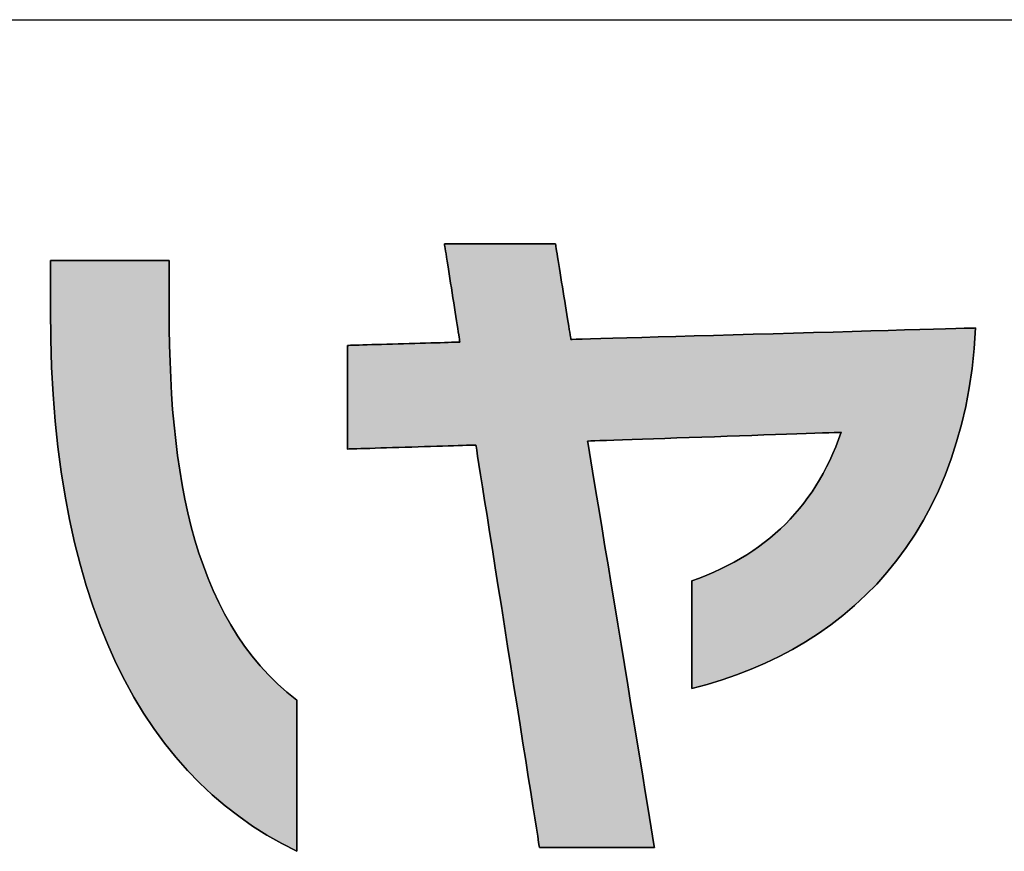
# Model space of a CAD drawing. Extents: x 36 to 806, y 11 to 579.
# Drawn here: x 358 to 377, y 11 to 27 of the extents above; entities that cross this region are included whole.
import ezdxf

# ---------------------------------------------------------------- set-up
doc = ezdxf.new("R2010")
doc.units = 0
doc.header["$LTSCALE"] = 0.5
doc.layers.get('0').update_dxf_attribs({"linetype": 'CONTINUOUS'})
doc.layers.add('1', color=7, linetype='CONTINUOUS')
doc.layers.add('2', color=134, linetype='CONTINUOUS')

# ---------------------------------------------------------------- blocks, each defined once
blk = doc.blocks.new('*G16')
at = {"layer": '1', "color": 7, "linetype": 'CONTINUOUS'}
blk.add_line((35.574, 27.051), (805.574, 27.051), dxfattribs=at)
blk = doc.blocks.new('*G19')
at = {"layer": '2', "color": 134, "linetype": 'CONTINUOUS'}
for points in [[(370.736, 14.21), (370.736, 14.217), (370.736, 14.236), (370.736, 14.268), (370.736, 14.31), (370.736, 14.363), (370.736, 14.425), (370.736, 14.495), (370.736, 14.572), (370.736, 14.656), (370.736, 14.746), (370.736, 14.84), (370.736, 14.937), (370.736, 15.038), (370.736, 15.14), (370.736, 15.243), (370.736, 15.347), (370.736, 15.449), (370.736, 15.549), (370.736, 15.647), (370.736, 15.741), (370.736, 15.83), (370.736, 15.914), (370.736, 15.992), (370.736, 16.062), (370.736, 16.124), (370.736, 16.177), (370.736, 16.219), (370.736, 16.251), (370.736, 16.27), (370.736, 16.277), (370.88, 16.33), (371.019, 16.385), (371.156, 16.443), (371.289, 16.505), (371.418, 16.568), (371.544, 16.635), (371.667, 16.705), (371.786, 16.777), (371.902, 16.852), (372.015, 16.931), (372.124, 17.012), (372.23, 17.096), (372.333, 17.183), (372.433, 17.272), (372.529, 17.365), (372.622, 17.461), (372.712, 17.56), (372.799, 17.662), (372.882, 17.767), (372.963, 17.875), (373.04, 17.986), (373.114, 18.1), (373.185, 18.218), (373.253, 18.338), (373.319, 18.462), (373.381, 18.589), (373.44, 18.719), (373.496, 18.852), (373.549, 18.988), (373.599, 19.128), (373.583, 19.127), (373.537, 19.126), (373.463, 19.123), (373.363, 19.12), (373.239, 19.115), (373.093, 19.11), (372.928, 19.105), (372.746, 19.098), (372.548, 19.091), (372.338, 19.084), (372.116, 19.077), (371.886, 19.069), (371.65, 19.061), (371.409, 19.052), (371.166, 19.044), (370.923, 19.036), (370.683, 19.027), (370.446, 19.019), (370.216, 19.011), (369.995, 19.004), (369.784, 18.996), (369.587, 18.99), (369.405, 18.983), (369.239, 18.978), (369.094, 18.973), (368.97, 18.968), (368.87, 18.965), (368.795, 18.962), (368.749, 18.961), (368.733, 18.96), (368.738, 18.935), (368.75, 18.861), (368.769, 18.742), (368.796, 18.581), (368.828, 18.382), (368.867, 18.148), (368.91, 17.883), (368.959, 17.591), (369.011, 17.274), (369.066, 16.936), (369.125, 16.581), (369.185, 16.212), (369.248, 15.833), (369.311, 15.447), (369.375, 15.057), (369.439, 14.667), (369.503, 14.281), (369.565, 13.902), (369.626, 13.533), (369.684, 13.178), (369.74, 12.84), (369.792, 12.523), (369.84, 12.23), (369.884, 11.966), (369.922, 11.732), (369.955, 11.533), (369.981, 11.372), (370.001, 11.253), (370.013, 11.179), (370.017, 11.154), (370.01, 11.154), (369.989, 11.154), (369.955, 11.154), (369.91, 11.154), (369.854, 11.154), (369.788, 11.154), (369.713, 11.154), (369.63, 11.154), (369.54, 11.154), (369.445, 11.154), (369.344, 11.154), (369.24, 11.154), (369.133, 11.154), (369.023, 11.154), (368.913, 11.154), (368.803, 11.154), (368.694, 11.154), (368.586, 11.154), (368.482, 11.154), (368.381, 11.154), (368.286, 11.154), (368.196, 11.154), (368.114, 11.154), (368.039, 11.154), (367.973, 11.154), (367.916, 11.154), (367.871, 11.154), (367.837, 11.154), (367.816, 11.154), (367.809, 11.154), (367.805, 11.179), (367.793, 11.252), (367.775, 11.37), (367.75, 11.529), (367.719, 11.726), (367.682, 11.958), (367.641, 12.22), (367.595, 12.51), (367.545, 12.823), (367.493, 13.158), (367.437, 13.509), (367.38, 13.875), (367.32, 14.25), (367.26, 14.633), (367.199, 15.019), (367.138, 15.405), (367.078, 15.787), (367.018, 16.163), (366.961, 16.528), (366.905, 16.88), (366.853, 17.214), (366.803, 17.528), (366.757, 17.818), (366.716, 18.08), (366.679, 18.311), (366.648, 18.508), (366.623, 18.667), (366.605, 18.785), (366.593, 18.859), (366.589, 18.884), (366.581, 18.884), (366.558, 18.883), (366.52, 18.882), (366.469, 18.88), (366.407, 18.878), (366.333, 18.876), (366.249, 18.873), (366.157, 18.87), (366.057, 18.867), (365.95, 18.864), (365.838, 18.86), (365.721, 18.857), (365.602, 18.853), (365.48, 18.849), (365.357, 18.845), (365.234, 18.841), (365.112, 18.838), (364.992, 18.834), (364.875, 18.83), (364.763, 18.827), (364.657, 18.823), (364.557, 18.82), (364.464, 18.817), (364.38, 18.815), (364.307, 18.812), (364.244, 18.81), (364.193, 18.809), (364.156, 18.808), (364.132, 18.807), (364.124, 18.807), (364.124, 18.813), (364.124, 18.832), (364.124, 18.862), (364.124, 18.903), (364.124, 18.954), (364.124, 19.014), (364.124, 19.081), (364.124, 19.156), (364.124, 19.237), (364.124, 19.323), (364.124, 19.413), (364.124, 19.507), (364.124, 19.604), (364.124, 19.702), (364.124, 19.802), (364.124, 19.901), (364.124, 20), (364.124, 20.096), (364.124, 20.19), (364.124, 20.281), (364.124, 20.367), (364.124, 20.448), (364.124, 20.522), (364.124, 20.59), (364.124, 20.649), (364.124, 20.7), (364.124, 20.741), (364.124, 20.771), (364.124, 20.79), (364.124, 20.797), (364.131, 20.797), (364.152, 20.798), (364.185, 20.799), (364.229, 20.8), (364.284, 20.801), (364.348, 20.803), (364.422, 20.806), (364.502, 20.808), (364.59, 20.811), (364.683, 20.813), (364.781, 20.816), (364.883, 20.819), (364.988, 20.822), (365.095, 20.825), (365.203, 20.829), (365.31, 20.832), (365.417, 20.835), (365.522, 20.838), (365.624, 20.841), (365.722, 20.844), (365.815, 20.847), (365.903, 20.849), (365.984, 20.852), (366.057, 20.854), (366.121, 20.856), (366.176, 20.858), (366.221, 20.859), (366.254, 20.86), (366.274, 20.86), (366.281, 20.861), (366.28, 20.867), (366.277, 20.885), (366.273, 20.914), (366.267, 20.952), (366.259, 21), (366.25, 21.057), (366.24, 21.121), (366.229, 21.192), (366.217, 21.268), (366.205, 21.35), (366.191, 21.436), (366.177, 21.525), (366.163, 21.617), (366.148, 21.71), (366.133, 21.805), (366.119, 21.899), (366.104, 21.992), (366.09, 22.084), (366.076, 22.173), (366.062, 22.259), (366.05, 22.341), (366.038, 22.417), (366.027, 22.488), (366.017, 22.552), (366.008, 22.609), (366, 22.657), (365.994, 22.695), (365.99, 22.724), (365.987, 22.742), (365.986, 22.748), (365.993, 22.748), (366.013, 22.748), (366.046, 22.748), (366.089, 22.748), (366.144, 22.748), (366.208, 22.748), (366.28, 22.748), (366.36, 22.748), (366.446, 22.748), (366.538, 22.748), (366.635, 22.748), (366.736, 22.748), (366.84, 22.748), (366.945, 22.748), (367.051, 22.748), (367.158, 22.748), (367.263, 22.748), (367.367, 22.748), (367.468, 22.748), (367.564, 22.748), (367.657, 22.748), (367.743, 22.748), (367.823, 22.748), (367.895, 22.748), (367.959, 22.748), (368.013, 22.748), (368.057, 22.748), (368.09, 22.748), (368.11, 22.748), (368.117, 22.748), (368.118, 22.742), (368.121, 22.725), (368.125, 22.697), (368.131, 22.659), (368.139, 22.612), (368.148, 22.557), (368.158, 22.495), (368.169, 22.426), (368.181, 22.352), (368.194, 22.272), (368.207, 22.189), (368.221, 22.102), (368.235, 22.013), (368.25, 21.922), (368.265, 21.83), (368.279, 21.739), (368.294, 21.648), (368.308, 21.559), (368.322, 21.472), (368.336, 21.389), (368.349, 21.309), (368.361, 21.235), (368.372, 21.166), (368.382, 21.103), (368.391, 21.049), (368.398, 21.002), (368.404, 20.964), (368.409, 20.936), (368.411, 20.919), (368.412, 20.913), (368.438, 20.913), (368.511, 20.915), (368.63, 20.919), (368.79, 20.923), (368.988, 20.929), (369.22, 20.935), (369.484, 20.943), (369.775, 20.951), (370.09, 20.96), (370.426, 20.969), (370.78, 20.979), (371.147, 20.989), (371.524, 21), (371.908, 21.011), (372.296, 21.022), (372.684, 21.033), (373.068, 21.043), (373.446, 21.054), (373.813, 21.064), (374.166, 21.074), (374.502, 21.084), (374.817, 21.093), (375.109, 21.101), (375.372, 21.108), (375.605, 21.115), (375.803, 21.12), (375.962, 21.125), (376.081, 21.128), (376.155, 21.13), (376.18, 21.131), (376.152, 20.736), (376.111, 20.354), (376.057, 19.983), (375.989, 19.624), (375.909, 19.277), (375.816, 18.942), (375.711, 18.618), (375.595, 18.306), (375.467, 18.005), (375.328, 17.716), (375.178, 17.438), (375.018, 17.171), (374.848, 16.915), (374.668, 16.671), (374.479, 16.438), (374.281, 16.215), (374.073, 16.004), (373.858, 15.803), (373.634, 15.613), (373.403, 15.433), (373.164, 15.265), (372.918, 15.106), (372.666, 14.959), (372.407, 14.821), (372.142, 14.694), (371.871, 14.577), (371.594, 14.47), (371.313, 14.373), (371.027, 14.287), (370.736, 14.21)], [(358.423, 21.477), (358.423, 21.48), (358.423, 21.489), (358.423, 21.504), (358.423, 21.523), (358.423, 21.547), (358.423, 21.576), (358.423, 21.608), (358.423, 21.644), (358.423, 21.682), (358.423, 21.724), (358.423, 21.767), (358.423, 21.812), (358.423, 21.858), (358.423, 21.905), (358.423, 21.952), (358.423, 22), (358.423, 22.047), (358.423, 22.093), (358.423, 22.138), (358.423, 22.181), (358.423, 22.222), (358.423, 22.261), (358.423, 22.297), (358.423, 22.329), (358.423, 22.357), (358.423, 22.381), (358.423, 22.401), (358.423, 22.416), (358.423, 22.425), (358.423, 22.428), (358.43, 22.428), (358.452, 22.428), (358.486, 22.428), (358.533, 22.428), (358.591, 22.428), (358.66, 22.428), (358.737, 22.428), (358.823, 22.428), (358.915, 22.428), (359.014, 22.428), (359.117, 22.428), (359.225, 22.428), (359.336, 22.428), (359.449, 22.428), (359.563, 22.428), (359.676, 22.428), (359.789, 22.428), (359.9, 22.428), (360.008, 22.428), (360.111, 22.428), (360.21, 22.428), (360.303, 22.428), (360.388, 22.428), (360.465, 22.428), (360.534, 22.428), (360.592, 22.428), (360.639, 22.428), (360.673, 22.428), (360.695, 22.428), (360.702, 22.428), (360.702, 22.424), (360.702, 22.415), (360.702, 22.4), (360.702, 22.38), (360.702, 22.354), (360.702, 22.325), (360.702, 22.291), (360.702, 22.254), (360.702, 22.214), (360.702, 22.171), (360.702, 22.126), (360.702, 22.08), (360.702, 22.031), (360.702, 21.983), (360.702, 21.933), (360.702, 21.884), (360.702, 21.835), (360.702, 21.787), (360.702, 21.74), (360.702, 21.695), (360.702, 21.652), (360.702, 21.612), (360.702, 21.575), (360.702, 21.542), (360.702, 21.512), (360.702, 21.487), (360.702, 21.466), (360.702, 21.451), (360.702, 21.442), (360.702, 21.439), (360.704, 21.117), (360.709, 20.799), (360.719, 20.484), (360.732, 20.173), (360.749, 19.867), (360.77, 19.564), (360.797, 19.266), (360.828, 18.973), (360.864, 18.684), (360.905, 18.4), (360.952, 18.121), (361.004, 17.847), (361.063, 17.579), (361.127, 17.316), (361.198, 17.059), (361.275, 16.807), (361.359, 16.561), (361.45, 16.322), (361.548, 16.089), (361.653, 15.862), (361.766, 15.642), (361.886, 15.428), (362.015, 15.222), (362.151, 15.022), (362.296, 14.83), (362.45, 14.645), (362.612, 14.468), (362.784, 14.298), (362.964, 14.137), (363.155, 13.983), (363.155, 13.974), (363.155, 13.946), (363.155, 13.902), (363.155, 13.842), (363.155, 13.768), (363.155, 13.681), (363.155, 13.583), (363.155, 13.474), (363.155, 13.356), (363.155, 13.231), (363.155, 13.099), (363.155, 12.962), (363.155, 12.821), (363.155, 12.677), (363.155, 12.533), (363.155, 12.388), (363.155, 12.244), (363.155, 12.103), (363.155, 11.966), (363.155, 11.834), (363.155, 11.709), (363.155, 11.591), (363.155, 11.482), (363.155, 11.384), (363.155, 11.297), (363.155, 11.223), (363.155, 11.163), (363.155, 11.119), (363.155, 11.092), (363.155, 11.082), (362.863, 11.231), (362.58, 11.393), (362.304, 11.567), (362.037, 11.755), (361.779, 11.956), (361.528, 12.169), (361.287, 12.396), (361.054, 12.637), (360.83, 12.891), (360.615, 13.158), (360.41, 13.439), (360.213, 13.734), (360.026, 14.042), (359.849, 14.364), (359.681, 14.7), (359.523, 15.051), (359.376, 15.415), (359.238, 15.794), (359.11, 16.186), (358.993, 16.594), (358.887, 17.015), (358.791, 17.452), (358.705, 17.903), (358.631, 18.368), (358.568, 18.849), (358.516, 19.344), (358.475, 19.855), (358.446, 20.38), (358.429, 20.921), (358.423, 21.477)]]:
    blk.add_lwpolyline(points, dxfattribs=at)

msp = doc.modelspace()

# ---------------------------------------------------------------- hatches: boundary and pattern name
at = {"layer": '1', "linetype": 'CONTINUOUS'}
for points in [[(375.989, 19.624), (376.057, 19.983), (376.111, 20.354), (376.152, 20.736), (376.18, 21.131), (376.155, 21.13), (376.081, 21.128), (375.962, 21.125), (375.803, 21.12), (375.605, 21.115), (375.372, 21.108), (375.109, 21.101), (374.817, 21.093), (374.502, 21.084), (374.166, 21.074), (373.813, 21.064), (373.446, 21.054), (373.068, 21.043), (372.684, 21.033), (372.296, 21.022), (371.908, 21.011), (371.524, 21), (371.147, 20.989), (370.78, 20.979), (370.426, 20.969), (370.09, 20.96), (369.775, 20.951), (369.484, 20.943), (369.22, 20.935), (368.988, 20.929), (368.79, 20.923), (368.63, 20.919), (368.511, 20.915), (368.438, 20.913), (368.412, 20.913), (368.411, 20.919), (368.409, 20.936), (368.404, 20.964), (368.398, 21.002), (368.391, 21.049), (368.382, 21.103), (368.372, 21.166), (368.361, 21.235), (368.349, 21.309), (368.336, 21.389), (368.322, 21.472), (368.308, 21.559), (368.294, 21.648), (368.279, 21.739), (368.265, 21.83), (368.25, 21.922), (368.235, 22.013), (368.221, 22.102), (368.207, 22.189), (368.194, 22.272), (368.181, 22.352), (368.169, 22.426), (368.158, 22.495), (368.148, 22.557), (368.139, 22.612), (368.131, 22.659), (368.125, 22.697), (368.121, 22.725), (368.118, 22.742), (368.117, 22.748), (368.11, 22.748), (368.09, 22.748), (368.057, 22.748), (368.013, 22.748), (367.959, 22.748), (367.895, 22.748), (367.823, 22.748), (367.743, 22.748), (367.657, 22.748), (367.564, 22.748), (367.468, 22.748), (367.367, 22.748), (367.263, 22.748), (367.158, 22.748), (367.051, 22.748), (366.945, 22.748), (366.84, 22.748), (366.736, 22.748), (366.635, 22.748), (366.538, 22.748), (366.446, 22.748), (366.36, 22.748), (366.28, 22.748), (366.208, 22.748), (366.144, 22.748), (366.089, 22.748), (366.046, 22.748), (366.013, 22.748), (365.993, 22.748), (365.986, 22.748), (365.987, 22.742), (365.99, 22.724), (365.994, 22.695), (366, 22.657), (366.008, 22.609), (366.017, 22.552), (366.027, 22.488), (366.038, 22.417), (366.05, 22.341), (366.062, 22.259), (366.076, 22.173), (366.09, 22.084), (366.104, 21.992), (366.119, 21.899), (366.133, 21.805), (366.148, 21.71), (366.163, 21.617), (366.177, 21.525), (366.191, 21.436), (366.205, 21.35), (366.217, 21.268), (366.229, 21.192), (366.24, 21.121), (366.25, 21.057), (366.259, 21), (366.267, 20.952), (366.273, 20.914), (366.277, 20.885), (366.28, 20.867), (366.281, 20.861), (366.274, 20.86), (366.254, 20.86), (366.221, 20.859), (366.176, 20.858), (366.121, 20.856), (366.057, 20.854), (365.984, 20.852), (365.903, 20.849), (365.815, 20.847), (365.722, 20.844), (365.624, 20.841), (365.522, 20.838), (365.417, 20.835), (365.31, 20.832), (365.203, 20.829), (365.095, 20.825), (364.988, 20.822), (364.883, 20.819), (364.781, 20.816), (364.683, 20.813), (364.59, 20.811), (364.502, 20.808), (364.422, 20.806), (364.348, 20.803), (364.284, 20.801), (364.229, 20.8), (364.185, 20.799), (364.152, 20.798), (364.131, 20.797), (364.124, 20.797), (364.124, 20.79), (364.124, 20.771), (364.124, 20.741), (364.124, 20.7), (364.124, 20.649), (364.124, 20.59), (364.124, 20.522), (364.124, 20.448), (364.124, 20.367), (364.124, 20.281), (364.124, 20.19), (364.124, 20.096), (364.124, 20), (364.124, 19.901), (364.124, 19.802), (364.124, 19.702), (364.124, 19.604), (364.124, 19.507), (364.124, 19.413), (364.124, 19.323), (364.124, 19.237), (364.124, 19.156), (364.124, 19.081), (364.124, 19.014), (364.124, 18.954), (364.124, 18.903), (364.124, 18.862), (364.124, 18.832), (364.124, 18.813), (364.124, 18.807), (364.132, 18.807), (364.156, 18.808), (364.193, 18.809), (364.244, 18.81), (364.307, 18.812), (364.38, 18.815), (364.464, 18.817), (364.557, 18.82), (364.657, 18.823), (364.763, 18.827), (364.875, 18.83), (364.992, 18.834), (365.112, 18.838), (365.234, 18.841), (365.357, 18.845), (365.48, 18.849), (365.602, 18.853), (365.721, 18.857), (365.838, 18.86), (365.95, 18.864), (366.057, 18.867), (366.157, 18.87), (366.249, 18.873), (366.333, 18.876), (366.407, 18.878), (366.469, 18.88), (366.52, 18.882), (366.558, 18.883), (366.581, 18.884), (366.589, 18.884), (366.593, 18.859), (366.605, 18.785), (366.623, 18.667), (366.648, 18.508), (366.679, 18.311), (366.716, 18.08), (366.757, 17.818), (366.803, 17.528), (366.853, 17.214), (366.905, 16.88), (366.961, 16.528), (367.018, 16.163), (367.078, 15.787), (367.138, 15.405), (367.199, 15.019), (367.26, 14.633), (367.32, 14.25), (367.38, 13.875), (367.437, 13.509), (367.493, 13.158), (367.545, 12.823), (367.595, 12.51), (367.641, 12.22), (367.682, 11.958), (367.719, 11.726), (367.75, 11.529), (367.775, 11.37), (367.793, 11.252), (367.805, 11.179), (367.809, 11.154), (367.816, 11.154), (367.837, 11.154), (367.871, 11.154), (367.916, 11.154), (367.973, 11.154), (368.039, 11.154), (368.114, 11.154), (368.196, 11.154), (368.286, 11.154), (368.381, 11.154), (368.482, 11.154), (368.586, 11.154), (368.694, 11.154), (368.803, 11.154), (368.913, 11.154), (369.023, 11.154), (369.133, 11.154), (369.24, 11.154), (369.344, 11.154), (369.445, 11.154), (369.54, 11.154), (369.63, 11.154), (369.713, 11.154), (369.788, 11.154), (369.854, 11.154), (369.91, 11.154), (369.955, 11.154), (369.989, 11.154), (370.01, 11.154), (370.017, 11.154), (370.013, 11.179), (370.001, 11.253), (369.981, 11.372), (369.955, 11.533), (369.922, 11.732), (369.884, 11.966), (369.84, 12.23), (369.792, 12.523), (369.74, 12.84), (369.684, 13.178), (369.626, 13.533), (369.565, 13.902), (369.503, 14.281), (369.439, 14.667), (369.375, 15.057), (369.311, 15.447), (369.248, 15.833), (369.185, 16.212), (369.125, 16.581), (369.066, 16.936), (369.011, 17.274), (368.959, 17.591), (368.91, 17.883), (368.867, 18.148), (368.828, 18.382), (368.796, 18.581), (368.769, 18.742), (368.75, 18.861), (368.738, 18.935), (368.733, 18.96), (368.749, 18.961), (368.795, 18.962), (368.87, 18.965), (368.97, 18.968), (369.094, 18.973), (369.239, 18.978), (369.405, 18.983), (369.587, 18.99), (369.784, 18.996), (369.995, 19.004), (370.216, 19.011), (370.446, 19.019), (370.683, 19.027), (370.923, 19.036), (371.166, 19.044), (371.409, 19.052), (371.65, 19.061), (371.886, 19.069), (372.116, 19.077), (372.338, 19.084), (372.548, 19.091), (372.746, 19.098), (372.928, 19.105), (373.093, 19.11), (373.239, 19.115), (373.363, 19.12), (373.463, 19.123), (373.537, 19.126), (373.583, 19.127), (373.599, 19.128), (373.549, 18.988), (373.496, 18.852), (373.44, 18.719), (373.381, 18.589), (373.319, 18.462), (373.253, 18.338), (373.185, 18.218), (373.114, 18.1), (373.04, 17.986), (372.963, 17.875), (372.882, 17.767), (372.799, 17.662), (372.712, 17.56), (372.622, 17.461), (372.529, 17.365), (372.433, 17.272), (372.333, 17.183), (372.23, 17.096), (372.124, 17.012), (372.015, 16.931), (371.902, 16.852), (371.786, 16.777), (371.667, 16.705), (371.544, 16.635), (371.418, 16.568), (371.289, 16.505), (371.156, 16.443), (371.019, 16.385), (370.88, 16.33), (370.736, 16.277), (370.736, 16.27), (370.736, 16.251), (370.736, 16.219), (370.736, 16.177), (370.736, 16.124), (370.736, 16.062), (370.736, 15.992), (370.736, 15.914), (370.736, 15.83), (370.736, 15.741), (370.736, 15.647), (370.736, 15.549), (370.736, 15.449), (370.736, 15.347), (370.736, 15.243), (370.736, 15.14), (370.736, 15.038), (370.736, 14.937), (370.736, 14.84), (370.736, 14.746), (370.736, 14.656), (370.736, 14.572), (370.736, 14.495), (370.736, 14.425), (370.736, 14.363), (370.736, 14.31), (370.736, 14.268), (370.736, 14.236), (370.736, 14.217), (370.736, 14.21), (371.027, 14.287), (371.313, 14.373), (371.594, 14.47), (371.871, 14.577), (372.142, 14.694), (372.407, 14.821), (372.666, 14.959), (372.918, 15.106), (373.164, 15.265), (373.403, 15.433), (373.634, 15.613), (373.858, 15.803), (374.073, 16.004), (374.281, 16.215), (374.479, 16.438), (374.668, 16.671), (374.848, 16.915), (375.018, 17.171), (375.178, 17.438), (375.328, 17.716), (375.467, 18.005), (375.595, 18.306), (375.711, 18.618), (375.816, 18.942), (375.909, 19.277)], [(360.719, 20.484), (360.709, 20.799), (360.704, 21.117), (360.702, 21.439), (360.702, 21.442), (360.702, 21.451), (360.702, 21.466), (360.702, 21.487), (360.702, 21.512), (360.702, 21.542), (360.702, 21.575), (360.702, 21.612), (360.702, 21.652), (360.702, 21.695), (360.702, 21.74), (360.702, 21.787), (360.702, 21.835), (360.702, 21.884), (360.702, 21.933), (360.702, 21.983), (360.702, 22.031), (360.702, 22.08), (360.702, 22.126), (360.702, 22.171), (360.702, 22.214), (360.702, 22.254), (360.702, 22.291), (360.702, 22.325), (360.702, 22.354), (360.702, 22.38), (360.702, 22.4), (360.702, 22.415), (360.702, 22.424), (360.702, 22.428), (360.695, 22.428), (360.673, 22.428), (360.639, 22.428), (360.592, 22.428), (360.534, 22.428), (360.465, 22.428), (360.388, 22.428), (360.303, 22.428), (360.21, 22.428), (360.111, 22.428), (360.008, 22.428), (359.9, 22.428), (359.789, 22.428), (359.676, 22.428), (359.563, 22.428), (359.449, 22.428), (359.336, 22.428), (359.225, 22.428), (359.117, 22.428), (359.014, 22.428), (358.915, 22.428), (358.823, 22.428), (358.737, 22.428), (358.66, 22.428), (358.591, 22.428), (358.533, 22.428), (358.486, 22.428), (358.452, 22.428), (358.43, 22.428), (358.423, 22.428), (358.423, 22.425), (358.423, 22.416), (358.423, 22.401), (358.423, 22.381), (358.423, 22.357), (358.423, 22.329), (358.423, 22.297), (358.423, 22.261), (358.423, 22.222), (358.423, 22.181), (358.423, 22.138), (358.423, 22.093), (358.423, 22.047), (358.423, 22), (358.423, 21.952), (358.423, 21.905), (358.423, 21.858), (358.423, 21.812), (358.423, 21.767), (358.423, 21.724), (358.423, 21.682), (358.423, 21.644), (358.423, 21.608), (358.423, 21.576), (358.423, 21.547), (358.423, 21.523), (358.423, 21.504), (358.423, 21.489), (358.423, 21.48), (358.423, 21.477), (358.429, 20.921), (358.446, 20.38), (358.475, 19.855), (358.516, 19.344), (358.568, 18.849), (358.631, 18.368), (358.705, 17.903), (358.791, 17.452), (358.887, 17.015), (358.993, 16.594), (359.11, 16.186), (359.238, 15.794), (359.376, 15.415), (359.523, 15.051), (359.681, 14.7), (359.849, 14.364), (360.026, 14.042), (360.213, 13.734), (360.41, 13.439), (360.615, 13.158), (360.83, 12.891), (361.054, 12.637), (361.287, 12.396), (361.528, 12.169), (361.779, 11.956), (362.037, 11.755), (362.304, 11.567), (362.58, 11.393), (362.863, 11.231), (363.155, 11.082), (363.155, 11.092), (363.155, 11.119), (363.155, 11.163), (363.155, 11.223), (363.155, 11.297), (363.155, 11.384), (363.155, 11.482), (363.155, 11.591), (363.155, 11.709), (363.155, 11.834), (363.155, 11.966), (363.155, 12.103), (363.155, 12.244), (363.155, 12.388), (363.155, 12.533), (363.155, 12.677), (363.155, 12.821), (363.155, 12.962), (363.155, 13.099), (363.155, 13.231), (363.155, 13.356), (363.155, 13.474), (363.155, 13.583), (363.155, 13.681), (363.155, 13.768), (363.155, 13.842), (363.155, 13.902), (363.155, 13.946), (363.155, 13.974), (363.155, 13.983), (362.964, 14.137), (362.784, 14.298), (362.612, 14.468), (362.45, 14.645), (362.296, 14.83), (362.151, 15.022), (362.015, 15.222), (361.886, 15.428), (361.766, 15.642), (361.653, 15.862), (361.548, 16.089), (361.45, 16.322), (361.359, 16.561), (361.275, 16.807), (361.198, 17.059), (361.127, 17.316), (361.063, 17.579), (361.004, 17.847), (360.952, 18.121), (360.905, 18.4), (360.864, 18.684), (360.828, 18.973), (360.797, 19.266), (360.77, 19.564), (360.749, 19.867), (360.732, 20.173)]]:
    msp.add_hatch(color=7, dxfattribs=at).paths.add_polyline_path(points, flags=0)

# ---------------------------------------------------------------- linework, layer by layer
at = {"layer": '1', "color": 7, "linetype": 'CONTINUOUS'}
for p, q in [((365.993, 22.748), (365.986, 22.748)), ((365.986, 22.748), (365.987, 22.742)), ((365.987, 22.742), (365.99, 22.724)), ((365.99, 22.724), (365.994, 22.695)), ((366.013, 22.748), (365.993, 22.748)), ((365.994, 22.695), (366, 22.657)), ((366.046, 22.748), (366.013, 22.748)), ((366.089, 22.748), (366.046, 22.748)), ((366.144, 22.748), (366.089, 22.748)), ((366.208, 22.748), (366.144, 22.748)), ((366.28, 22.748), (366.208, 22.748)), ((366.36, 22.748), (366.28, 22.748)), ((366.446, 22.748), (366.36, 22.748)), ((366.538, 22.748), (366.446, 22.748)), ((366.635, 22.748), (366.538, 22.748)), ((366.736, 22.748), (366.635, 22.748)), ((366.84, 22.748), (366.736, 22.748)), ((366.945, 22.748), (366.84, 22.748)), ((367.051, 22.748), (366.945, 22.748)), ((367.158, 22.748), (367.051, 22.748)), ((367.263, 22.748), (367.158, 22.748)), ((367.367, 22.748), (367.263, 22.748)), ((367.468, 22.748), (367.367, 22.748)), ((367.564, 22.748), (367.468, 22.748)), ((367.657, 22.748), (367.564, 22.748)), ((367.743, 22.748), (367.657, 22.748)), ((367.823, 22.748), (367.743, 22.748)), ((367.895, 22.748), (367.823, 22.748)), ((367.959, 22.748), (367.895, 22.748)), ((368.013, 22.748), (367.959, 22.748)), ((368.057, 22.748), (368.013, 22.748)), ((368.09, 22.748), (368.057, 22.748)), ((368.11, 22.748), (368.09, 22.748)), ((368.117, 22.748), (368.11, 22.748)), ((368.118, 22.742), (368.117, 22.748)), ((368.121, 22.725), (368.118, 22.742)), ((368.125, 22.697), (368.121, 22.725)), ((368.131, 22.659), (368.125, 22.697)), ((366, 22.657), (366.008, 22.609)), ((366.008, 22.609), (366.017, 22.552)), ((366.017, 22.552), (366.027, 22.488)), ((366.027, 22.488), (366.038, 22.417)), ((368.139, 22.612), (368.131, 22.659)), ((368.148, 22.557), (368.139, 22.612)), ((368.158, 22.495), (368.148, 22.557)), ((368.169, 22.426), (368.158, 22.495)), ((358.43, 22.428), (358.423, 22.428)), ((358.423, 22.428), (358.423, 22.425)), ((358.423, 22.425), (358.423, 22.416)), ((358.423, 22.416), (358.423, 22.401)), ((358.423, 22.401), (358.423, 22.381)), ((358.423, 22.381), (358.423, 22.357)), ((358.423, 22.357), (358.423, 22.329)), ((358.423, 22.329), (358.423, 22.297)), ((358.452, 22.428), (358.43, 22.428)), ((358.486, 22.428), (358.452, 22.428)), ((358.533, 22.428), (358.486, 22.428)), ((358.591, 22.428), (358.533, 22.428)), ((358.66, 22.428), (358.591, 22.428)), ((358.737, 22.428), (358.66, 22.428)), ((358.823, 22.428), (358.737, 22.428)), ((358.915, 22.428), (358.823, 22.428)), ((359.014, 22.428), (358.915, 22.428)), ((359.117, 22.428), (359.014, 22.428)), ((359.225, 22.428), (359.117, 22.428)), ((359.336, 22.428), (359.225, 22.428)), ((359.449, 22.428), (359.336, 22.428)), ((359.563, 22.428), (359.449, 22.428)), ((359.676, 22.428), (359.563, 22.428)), ((359.789, 22.428), (359.676, 22.428)), ((359.9, 22.428), (359.789, 22.428)), ((360.008, 22.428), (359.9, 22.428)), ((360.111, 22.428), (360.008, 22.428)), ((360.21, 22.428), (360.111, 22.428)), ((360.303, 22.428), (360.21, 22.428)), ((360.388, 22.428), (360.303, 22.428)), ((360.465, 22.428), (360.388, 22.428)), ((360.534, 22.428), (360.465, 22.428)), ((360.592, 22.428), (360.534, 22.428)), ((360.639, 22.428), (360.592, 22.428)), ((360.673, 22.428), (360.639, 22.428)), ((360.695, 22.428), (360.673, 22.428)), ((360.702, 22.428), (360.695, 22.428)), ((360.702, 22.424), (360.702, 22.428)), ((360.702, 22.415), (360.702, 22.424)), ((360.702, 22.4), (360.702, 22.415)), ((360.702, 22.38), (360.702, 22.4)), ((360.702, 22.354), (360.702, 22.38)), ((360.702, 22.325), (360.702, 22.354)), ((360.702, 22.291), (360.702, 22.325)), ((366.038, 22.417), (366.05, 22.341)), ((366.05, 22.341), (366.062, 22.259)), ((368.181, 22.352), (368.169, 22.426)), ((368.194, 22.272), (368.181, 22.352)), ((358.423, 22.297), (358.423, 22.261)), ((358.423, 22.261), (358.423, 22.222)), ((358.423, 22.222), (358.423, 22.181)), ((358.423, 22.181), (358.423, 22.138)), ((358.423, 22.138), (358.423, 22.093)), ((360.702, 22.254), (360.702, 22.291)), ((360.702, 22.214), (360.702, 22.254)), ((360.702, 22.171), (360.702, 22.214)), ((360.702, 22.126), (360.702, 22.171)), ((360.702, 22.08), (360.702, 22.126)), ((366.062, 22.259), (366.076, 22.173)), ((366.076, 22.173), (366.09, 22.084)), ((368.207, 22.189), (368.194, 22.272)), ((368.221, 22.102), (368.207, 22.189)), ((358.423, 22.093), (358.423, 22.047)), ((358.423, 22.047), (358.423, 22)), ((358.423, 22), (358.423, 21.952)), ((358.423, 21.952), (358.423, 21.905)), ((360.702, 22.031), (360.702, 22.08)), ((360.702, 21.983), (360.702, 22.031)), ((360.702, 21.933), (360.702, 21.983)), ((360.702, 21.884), (360.702, 21.933)), ((366.09, 22.084), (366.104, 21.992)), ((366.104, 21.992), (366.119, 21.899)), ((368.235, 22.013), (368.221, 22.102)), ((368.25, 21.922), (368.235, 22.013)), ((368.265, 21.83), (368.25, 21.922)), ((358.423, 21.905), (358.423, 21.858)), ((358.423, 21.858), (358.423, 21.812)), ((358.423, 21.812), (358.423, 21.767)), ((358.423, 21.767), (358.423, 21.724)), ((360.702, 21.835), (360.702, 21.884)), ((360.702, 21.787), (360.702, 21.835)), ((360.702, 21.74), (360.702, 21.787)), ((360.702, 21.695), (360.702, 21.74)), ((366.119, 21.899), (366.133, 21.805)), ((366.133, 21.805), (366.148, 21.71)), ((368.279, 21.739), (368.265, 21.83)), ((368.294, 21.648), (368.279, 21.739)), ((358.423, 21.724), (358.423, 21.682)), ((358.423, 21.682), (358.423, 21.644)), ((358.423, 21.644), (358.423, 21.608)), ((358.423, 21.608), (358.423, 21.576)), ((358.423, 21.576), (358.423, 21.547)), ((358.423, 21.547), (358.423, 21.523)), ((360.702, 21.652), (360.702, 21.695)), ((360.702, 21.612), (360.702, 21.652)), ((360.702, 21.575), (360.702, 21.612)), ((360.702, 21.542), (360.702, 21.575)), ((366.148, 21.71), (366.163, 21.617)), ((366.163, 21.617), (366.177, 21.525)), ((368.308, 21.559), (368.294, 21.648)), ((368.322, 21.472), (368.308, 21.559)), ((358.423, 21.523), (358.423, 21.504)), ((358.423, 21.504), (358.423, 21.489)), ((358.423, 21.489), (358.423, 21.48)), ((358.423, 21.48), (358.423, 21.477)), ((358.423, 21.477), (358.429, 20.921)), ((360.702, 21.512), (360.702, 21.542)), ((360.702, 21.487), (360.702, 21.512)), ((360.702, 21.466), (360.702, 21.487)), ((360.702, 21.451), (360.702, 21.466)), ((360.702, 21.442), (360.702, 21.451)), ((360.702, 21.439), (360.702, 21.442)), ((360.704, 21.117), (360.702, 21.439)), ((366.177, 21.525), (366.191, 21.436)), ((366.191, 21.436), (366.205, 21.35)), ((368.336, 21.389), (368.322, 21.472)), ((368.349, 21.309), (368.336, 21.389)), ((366.205, 21.35), (366.217, 21.268)), ((366.217, 21.268), (366.229, 21.192)), ((366.229, 21.192), (366.24, 21.121)), ((368.361, 21.235), (368.349, 21.309)), ((368.372, 21.166), (368.361, 21.235)), ((368.382, 21.103), (368.372, 21.166)), ((360.709, 20.799), (360.704, 21.117)), ((366.24, 21.121), (366.25, 21.057)), ((366.25, 21.057), (366.259, 21)), ((366.259, 21), (366.267, 20.952)), ((368.391, 21.049), (368.382, 21.103)), ((368.398, 21.002), (368.391, 21.049)), ((368.404, 20.964), (368.398, 21.002)), ((370.78, 20.979), (370.426, 20.969)), ((371.147, 20.989), (370.78, 20.979)), ((371.524, 21), (371.147, 20.989)), ((371.908, 21.011), (371.524, 21)), ((372.296, 21.022), (371.908, 21.011)), ((372.684, 21.033), (372.296, 21.022)), ((373.068, 21.043), (372.684, 21.033)), ((373.446, 21.054), (373.068, 21.043)), ((373.813, 21.064), (373.446, 21.054)), ((374.166, 21.074), (373.813, 21.064)), ((374.502, 21.084), (374.166, 21.074)), ((374.817, 21.093), (374.502, 21.084)), ((375.109, 21.101), (374.817, 21.093)), ((375.372, 21.108), (375.109, 21.101)), ((375.605, 21.115), (375.372, 21.108)), ((375.803, 21.12), (375.605, 21.115)), ((375.962, 21.125), (375.803, 21.12)), ((376.081, 21.128), (375.962, 21.125)), ((376.155, 21.13), (376.081, 21.128)), ((376.152, 20.736), (376.18, 21.131)), ((376.18, 21.131), (376.155, 21.13)), ((358.429, 20.921), (358.446, 20.38)), ((360.719, 20.484), (360.709, 20.799)), ((364.131, 20.797), (364.124, 20.797)), ((364.124, 20.797), (364.124, 20.79)), ((364.124, 20.79), (364.124, 20.771)), ((364.152, 20.798), (364.131, 20.797)), ((364.185, 20.799), (364.152, 20.798)), ((364.229, 20.8), (364.185, 20.799)), ((364.284, 20.801), (364.229, 20.8)), ((364.348, 20.803), (364.284, 20.801)), ((364.422, 20.806), (364.348, 20.803)), ((364.502, 20.808), (364.422, 20.806)), ((364.59, 20.811), (364.502, 20.808)), ((364.683, 20.813), (364.59, 20.811)), ((364.781, 20.816), (364.683, 20.813)), ((364.883, 20.819), (364.781, 20.816)), ((364.988, 20.822), (364.883, 20.819)), ((365.095, 20.825), (364.988, 20.822)), ((365.203, 20.829), (365.095, 20.825)), ((365.31, 20.832), (365.203, 20.829)), ((365.417, 20.835), (365.31, 20.832)), ((365.522, 20.838), (365.417, 20.835)), ((365.624, 20.841), (365.522, 20.838)), ((365.722, 20.844), (365.624, 20.841)), ((365.815, 20.847), (365.722, 20.844)), ((365.903, 20.849), (365.815, 20.847)), ((365.984, 20.852), (365.903, 20.849)), ((366.057, 20.854), (365.984, 20.852)), ((366.121, 20.856), (366.057, 20.854)), ((366.176, 20.858), (366.121, 20.856)), ((366.221, 20.859), (366.176, 20.858)), ((366.254, 20.86), (366.221, 20.859)), ((366.274, 20.86), (366.254, 20.86)), ((366.267, 20.952), (366.273, 20.914)), ((366.273, 20.914), (366.277, 20.885)), ((366.281, 20.861), (366.274, 20.86)), ((366.277, 20.885), (366.28, 20.867)), ((366.28, 20.867), (366.281, 20.861)), ((368.409, 20.936), (368.404, 20.964)), ((368.411, 20.919), (368.409, 20.936)), ((368.412, 20.913), (368.411, 20.919)), ((368.438, 20.913), (368.412, 20.913)), ((368.511, 20.915), (368.438, 20.913)), ((368.63, 20.919), (368.511, 20.915)), ((368.79, 20.923), (368.63, 20.919)), ((368.988, 20.929), (368.79, 20.923)), ((369.22, 20.935), (368.988, 20.929)), ((369.484, 20.943), (369.22, 20.935)), ((369.775, 20.951), (369.484, 20.943)), ((370.09, 20.96), (369.775, 20.951)), ((370.426, 20.969), (370.09, 20.96)), ((364.124, 20.771), (364.124, 20.741)), ((364.124, 20.741), (364.124, 20.7)), ((364.124, 20.7), (364.124, 20.649)), ((364.124, 20.649), (364.124, 20.59)), ((376.111, 20.354), (376.152, 20.736)), ((360.732, 20.173), (360.719, 20.484)), ((364.124, 20.59), (364.124, 20.522)), ((364.124, 20.522), (364.124, 20.448)), ((364.124, 20.448), (364.124, 20.367)), ((358.446, 20.38), (358.475, 19.855)), ((364.124, 20.367), (364.124, 20.281)), ((364.124, 20.281), (364.124, 20.19)), ((376.057, 19.983), (376.111, 20.354)), ((360.749, 19.867), (360.732, 20.173)), ((364.124, 20.19), (364.124, 20.096)), ((364.124, 20.096), (364.124, 20)), ((358.475, 19.855), (358.516, 19.344)), ((360.77, 19.564), (360.749, 19.867)), ((364.124, 20), (364.124, 19.901)), ((364.124, 19.901), (364.124, 19.802)), ((375.989, 19.624), (376.057, 19.983)), ((364.124, 19.802), (364.124, 19.702)), ((364.124, 19.702), (364.124, 19.604)), ((360.797, 19.266), (360.77, 19.564)), ((364.124, 19.604), (364.124, 19.507)), ((364.124, 19.507), (364.124, 19.413)), ((375.909, 19.277), (375.989, 19.624)), ((358.516, 19.344), (358.568, 18.849)), ((364.124, 19.413), (364.124, 19.323)), ((364.124, 19.323), (364.124, 19.237)), ((375.816, 18.942), (375.909, 19.277)), ((360.828, 18.973), (360.797, 19.266)), ((364.124, 19.237), (364.124, 19.156)), ((364.124, 19.156), (364.124, 19.081)), ((372.338, 19.084), (372.548, 19.091)), ((372.548, 19.091), (372.746, 19.098)), ((372.746, 19.098), (372.928, 19.105)), ((372.928, 19.105), (373.093, 19.11)), ((373.093, 19.11), (373.239, 19.115)), ((373.239, 19.115), (373.363, 19.12)), ((373.363, 19.12), (373.463, 19.123)), ((373.463, 19.123), (373.537, 19.126)), ((373.537, 19.126), (373.583, 19.127)), ((373.599, 19.128), (373.549, 18.988)), ((373.583, 19.127), (373.599, 19.128)), ((360.864, 18.684), (360.828, 18.973)), ((364.124, 19.081), (364.124, 19.014)), ((364.124, 19.014), (364.124, 18.954)), ((364.124, 18.954), (364.124, 18.903)), ((364.124, 18.903), (364.124, 18.862)), ((368.733, 18.96), (368.749, 18.961)), ((368.738, 18.935), (368.733, 18.96)), ((368.75, 18.861), (368.738, 18.935)), ((368.749, 18.961), (368.795, 18.962)), ((368.795, 18.962), (368.87, 18.965)), ((368.87, 18.965), (368.97, 18.968)), ((368.97, 18.968), (369.094, 18.973)), ((369.094, 18.973), (369.239, 18.978)), ((369.239, 18.978), (369.405, 18.983)), ((369.405, 18.983), (369.587, 18.99)), ((369.587, 18.99), (369.784, 18.996)), ((369.784, 18.996), (369.995, 19.004)), ((369.995, 19.004), (370.216, 19.011)), ((370.216, 19.011), (370.446, 19.019)), ((370.446, 19.019), (370.683, 19.027)), ((370.683, 19.027), (370.923, 19.036)), ((370.923, 19.036), (371.166, 19.044)), ((371.166, 19.044), (371.409, 19.052)), ((371.409, 19.052), (371.65, 19.061)), ((371.65, 19.061), (371.886, 19.069)), ((371.886, 19.069), (372.116, 19.077)), ((372.116, 19.077), (372.338, 19.084)), ((373.549, 18.988), (373.496, 18.852)), ((375.711, 18.618), (375.816, 18.942)), ((358.568, 18.849), (358.631, 18.368)), ((364.124, 18.862), (364.124, 18.832)), ((364.124, 18.832), (364.124, 18.813)), ((364.124, 18.813), (364.124, 18.807)), ((364.124, 18.807), (364.132, 18.807)), ((364.132, 18.807), (364.156, 18.808)), ((364.156, 18.808), (364.193, 18.809)), ((364.193, 18.809), (364.244, 18.81)), ((364.244, 18.81), (364.307, 18.812)), ((364.307, 18.812), (364.38, 18.815)), ((364.38, 18.815), (364.464, 18.817)), ((364.464, 18.817), (364.557, 18.82)), ((364.557, 18.82), (364.657, 18.823)), ((364.657, 18.823), (364.763, 18.827)), ((364.763, 18.827), (364.875, 18.83)), ((364.875, 18.83), (364.992, 18.834)), ((364.992, 18.834), (365.112, 18.838)), ((365.112, 18.838), (365.234, 18.841)), ((365.234, 18.841), (365.357, 18.845)), ((365.357, 18.845), (365.48, 18.849)), ((365.48, 18.849), (365.602, 18.853)), ((365.602, 18.853), (365.721, 18.857)), ((365.721, 18.857), (365.838, 18.86)), ((365.838, 18.86), (365.95, 18.864)), ((365.95, 18.864), (366.057, 18.867)), ((366.057, 18.867), (366.157, 18.87)), ((366.157, 18.87), (366.249, 18.873)), ((366.249, 18.873), (366.333, 18.876)), ((366.333, 18.876), (366.407, 18.878)), ((366.407, 18.878), (366.469, 18.88)), ((366.469, 18.88), (366.52, 18.882)), ((366.52, 18.882), (366.558, 18.883)), ((366.558, 18.883), (366.581, 18.884)), ((366.581, 18.884), (366.589, 18.884)), ((366.589, 18.884), (366.593, 18.859)), ((366.593, 18.859), (366.605, 18.785)), ((366.605, 18.785), (366.623, 18.667)), ((368.769, 18.742), (368.75, 18.861)), ((368.796, 18.581), (368.769, 18.742)), ((373.44, 18.719), (373.381, 18.589)), ((373.496, 18.852), (373.44, 18.719)), ((360.905, 18.4), (360.864, 18.684)), ((366.623, 18.667), (366.648, 18.508)), ((368.828, 18.382), (368.796, 18.581)), ((373.381, 18.589), (373.319, 18.462)), ((375.595, 18.306), (375.711, 18.618)), ((358.631, 18.368), (358.705, 17.903)), ((360.952, 18.121), (360.905, 18.4)), ((366.648, 18.508), (366.679, 18.311)), ((368.867, 18.148), (368.828, 18.382)), ((373.253, 18.338), (373.185, 18.218)), ((373.319, 18.462), (373.253, 18.338)), ((366.679, 18.311), (366.716, 18.08)), ((368.91, 17.883), (368.867, 18.148)), ((373.185, 18.218), (373.114, 18.1)), ((375.467, 18.005), (375.595, 18.306)), ((361.004, 17.847), (360.952, 18.121)), ((366.716, 18.08), (366.757, 17.818)), ((373.04, 17.986), (372.963, 17.875)), ((373.114, 18.1), (373.04, 17.986)), ((375.328, 17.716), (375.467, 18.005)), ((358.705, 17.903), (358.791, 17.452)), ((361.063, 17.579), (361.004, 17.847)), ((366.757, 17.818), (366.803, 17.528)), ((368.959, 17.591), (368.91, 17.883)), ((372.882, 17.767), (372.799, 17.662)), ((372.963, 17.875), (372.882, 17.767)), ((361.127, 17.316), (361.063, 17.579)), ((369.011, 17.274), (368.959, 17.591)), ((372.799, 17.662), (372.712, 17.56)), ((375.178, 17.438), (375.328, 17.716)), ((358.791, 17.452), (358.887, 17.015)), ((366.803, 17.528), (366.853, 17.214)), ((372.622, 17.461), (372.529, 17.365)), ((372.712, 17.56), (372.622, 17.461)), ((375.018, 17.171), (375.178, 17.438)), ((361.198, 17.059), (361.127, 17.316)), ((366.853, 17.214), (366.905, 16.88)), ((369.066, 16.936), (369.011, 17.274)), ((372.433, 17.272), (372.333, 17.183)), ((372.529, 17.365), (372.433, 17.272)), ((358.887, 17.015), (358.993, 16.594)), ((361.275, 16.807), (361.198, 17.059)), ((372.124, 17.012), (372.015, 16.931)), ((372.23, 17.096), (372.124, 17.012)), ((372.333, 17.183), (372.23, 17.096)), ((374.848, 16.915), (375.018, 17.171)), ((366.905, 16.88), (366.961, 16.528)), ((369.125, 16.581), (369.066, 16.936)), ((371.902, 16.852), (371.786, 16.777)), ((372.015, 16.931), (371.902, 16.852)), ((374.668, 16.671), (374.848, 16.915)), ((361.359, 16.561), (361.275, 16.807)), ((371.544, 16.635), (371.418, 16.568)), ((371.667, 16.705), (371.544, 16.635)), ((371.786, 16.777), (371.667, 16.705)), ((374.479, 16.438), (374.668, 16.671)), ((358.993, 16.594), (359.11, 16.186)), ((361.45, 16.322), (361.359, 16.561)), ((366.961, 16.528), (367.018, 16.163)), ((369.185, 16.212), (369.125, 16.581)), ((371.156, 16.443), (371.019, 16.385)), ((371.289, 16.505), (371.156, 16.443)), ((371.418, 16.568), (371.289, 16.505)), ((361.548, 16.089), (361.45, 16.322)), ((370.88, 16.33), (370.736, 16.277)), ((370.736, 16.277), (370.736, 16.27)), ((370.736, 16.27), (370.736, 16.251)), ((371.019, 16.385), (370.88, 16.33)), ((374.281, 16.215), (374.479, 16.438)), ((359.11, 16.186), (359.238, 15.794)), ((361.653, 15.862), (361.548, 16.089)), ((367.018, 16.163), (367.078, 15.787)), ((369.248, 15.833), (369.185, 16.212)), ((370.736, 16.251), (370.736, 16.219)), ((370.736, 16.219), (370.736, 16.177)), ((370.736, 16.177), (370.736, 16.124)), ((370.736, 16.124), (370.736, 16.062)), ((370.736, 16.062), (370.736, 15.992)), ((374.073, 16.004), (374.281, 16.215)), ((370.736, 15.992), (370.736, 15.914)), ((370.736, 15.914), (370.736, 15.83)), ((373.858, 15.803), (374.073, 16.004)), ((359.238, 15.794), (359.376, 15.415)), ((361.766, 15.642), (361.653, 15.862)), ((367.078, 15.787), (367.138, 15.405)), ((369.311, 15.447), (369.248, 15.833)), ((370.736, 15.83), (370.736, 15.741)), ((370.736, 15.741), (370.736, 15.647)), ((373.634, 15.613), (373.858, 15.803)), ((361.886, 15.428), (361.766, 15.642)), ((370.736, 15.647), (370.736, 15.549)), ((370.736, 15.549), (370.736, 15.449)), ((373.403, 15.433), (373.634, 15.613)), ((359.376, 15.415), (359.523, 15.051)), ((362.015, 15.222), (361.886, 15.428)), ((367.138, 15.405), (367.199, 15.019)), ((369.375, 15.057), (369.311, 15.447)), ((370.736, 15.449), (370.736, 15.347)), ((370.736, 15.347), (370.736, 15.243)), ((373.164, 15.265), (373.403, 15.433)), ((362.151, 15.022), (362.015, 15.222)), ((370.736, 15.243), (370.736, 15.14)), ((370.736, 15.14), (370.736, 15.038)), ((372.918, 15.106), (373.164, 15.265)), ((359.523, 15.051), (359.681, 14.7)), ((362.296, 14.83), (362.151, 15.022)), ((367.199, 15.019), (367.26, 14.633)), ((369.439, 14.667), (369.375, 15.057)), ((370.736, 15.038), (370.736, 14.937)), ((370.736, 14.937), (370.736, 14.84)), ((372.407, 14.821), (372.666, 14.959)), ((372.666, 14.959), (372.918, 15.106)), ((362.45, 14.645), (362.296, 14.83)), ((370.736, 14.84), (370.736, 14.746)), ((370.736, 14.746), (370.736, 14.656)), ((372.142, 14.694), (372.407, 14.821)), ((359.681, 14.7), (359.849, 14.364)), ((362.612, 14.468), (362.45, 14.645)), ((367.26, 14.633), (367.32, 14.25)), ((369.503, 14.281), (369.439, 14.667)), ((370.736, 14.656), (370.736, 14.572)), ((370.736, 14.572), (370.736, 14.495)), ((371.594, 14.47), (371.871, 14.577)), ((371.871, 14.577), (372.142, 14.694)), ((359.849, 14.364), (360.026, 14.042)), ((362.784, 14.298), (362.612, 14.468)), ((370.736, 14.495), (370.736, 14.425)), ((370.736, 14.425), (370.736, 14.363)), ((370.736, 14.363), (370.736, 14.31)), ((371.027, 14.287), (371.313, 14.373)), ((371.313, 14.373), (371.594, 14.47)), ((362.964, 14.137), (362.784, 14.298)), ((367.32, 14.25), (367.38, 13.875)), ((369.565, 13.902), (369.503, 14.281)), ((370.736, 14.31), (370.736, 14.268)), ((370.736, 14.21), (371.027, 14.287)), ((370.736, 14.268), (370.736, 14.236)), ((370.736, 14.236), (370.736, 14.217)), ((370.736, 14.217), (370.736, 14.21)), ((360.026, 14.042), (360.213, 13.734)), ((363.155, 13.983), (362.964, 14.137)), ((363.155, 13.974), (363.155, 13.983)), ((363.155, 13.946), (363.155, 13.974)), ((363.155, 13.902), (363.155, 13.946)), ((363.155, 13.842), (363.155, 13.902)), ((363.155, 13.768), (363.155, 13.842)), ((367.38, 13.875), (367.437, 13.509)), ((369.626, 13.533), (369.565, 13.902)), ((360.213, 13.734), (360.41, 13.439)), ((363.155, 13.681), (363.155, 13.768)), ((363.155, 13.583), (363.155, 13.681)), ((360.41, 13.439), (360.615, 13.158)), ((363.155, 13.474), (363.155, 13.583)), ((363.155, 13.356), (363.155, 13.474)), ((367.437, 13.509), (367.493, 13.158)), ((369.684, 13.178), (369.626, 13.533)), ((363.155, 13.231), (363.155, 13.356)), ((363.155, 13.099), (363.155, 13.231)), ((360.615, 13.158), (360.83, 12.891)), ((363.155, 12.962), (363.155, 13.099)), ((367.493, 13.158), (367.545, 12.823)), ((369.74, 12.84), (369.684, 13.178)), ((360.83, 12.891), (361.054, 12.637)), ((363.155, 12.821), (363.155, 12.962)), ((363.155, 12.677), (363.155, 12.821)), ((363.155, 12.533), (363.155, 12.677)), ((367.545, 12.823), (367.595, 12.51)), ((369.792, 12.523), (369.74, 12.84)), ((361.054, 12.637), (361.287, 12.396)), ((363.155, 12.388), (363.155, 12.533)), ((367.595, 12.51), (367.641, 12.22)), ((369.84, 12.23), (369.792, 12.523)), ((361.287, 12.396), (361.528, 12.169)), ((363.155, 12.244), (363.155, 12.388)), ((361.528, 12.169), (361.779, 11.956)), ((363.155, 12.103), (363.155, 12.244)), ((363.155, 11.966), (363.155, 12.103)), ((367.641, 12.22), (367.682, 11.958)), ((369.884, 11.966), (369.84, 12.23)), ((361.779, 11.956), (362.037, 11.755)), ((363.155, 11.834), (363.155, 11.966)), ((367.682, 11.958), (367.719, 11.726)), ((369.922, 11.732), (369.884, 11.966)), ((362.037, 11.755), (362.304, 11.567)), ((363.155, 11.709), (363.155, 11.834)), ((367.719, 11.726), (367.75, 11.529)), ((369.955, 11.533), (369.922, 11.732)), ((362.304, 11.567), (362.58, 11.393)), ((363.155, 11.591), (363.155, 11.709)), ((363.155, 11.482), (363.155, 11.591)), ((367.75, 11.529), (367.775, 11.37)), ((369.981, 11.372), (369.955, 11.533)), ((362.58, 11.393), (362.863, 11.231)), ((363.155, 11.384), (363.155, 11.482)), ((363.155, 11.297), (363.155, 11.384)), ((367.775, 11.37), (367.793, 11.252)), ((370.001, 11.253), (369.981, 11.372)), ((362.863, 11.231), (363.155, 11.082)), ((363.155, 11.223), (363.155, 11.297)), ((363.155, 11.163), (363.155, 11.223)), ((363.155, 11.119), (363.155, 11.163)), ((367.793, 11.252), (367.805, 11.179)), ((367.805, 11.179), (367.809, 11.154)), ((367.809, 11.154), (367.816, 11.154)), ((367.816, 11.154), (367.837, 11.154)), ((367.837, 11.154), (367.871, 11.154)), ((367.871, 11.154), (367.916, 11.154)), ((367.916, 11.154), (367.973, 11.154)), ((367.973, 11.154), (368.039, 11.154)), ((368.039, 11.154), (368.114, 11.154)), ((368.114, 11.154), (368.196, 11.154)), ((368.196, 11.154), (368.286, 11.154)), ((368.286, 11.154), (368.381, 11.154)), ((368.381, 11.154), (368.482, 11.154)), ((368.482, 11.154), (368.586, 11.154)), ((368.586, 11.154), (368.694, 11.154)), ((368.694, 11.154), (368.803, 11.154)), ((368.803, 11.154), (368.913, 11.154)), ((368.913, 11.154), (369.023, 11.154)), ((369.023, 11.154), (369.133, 11.154)), ((369.133, 11.154), (369.24, 11.154)), ((369.24, 11.154), (369.344, 11.154)), ((369.344, 11.154), (369.445, 11.154)), ((369.445, 11.154), (369.54, 11.154)), ((369.54, 11.154), (369.63, 11.154)), ((369.63, 11.154), (369.713, 11.154)), ((369.713, 11.154), (369.788, 11.154)), ((369.788, 11.154), (369.854, 11.154)), ((369.854, 11.154), (369.91, 11.154)), ((369.91, 11.154), (369.955, 11.154)), ((369.955, 11.154), (369.989, 11.154)), ((369.989, 11.154), (370.01, 11.154)), ((370.013, 11.179), (370.001, 11.253)), ((370.01, 11.154), (370.017, 11.154)), ((370.017, 11.154), (370.013, 11.179)), ((363.155, 11.092), (363.155, 11.119)), ((363.155, 11.082), (363.155, 11.092))]:
    msp.add_line(p, q, dxfattribs=at)

# ---------------------------------------------------------------- block references
for name in ['*G16', '*G19']:
    msp.add_blockref(name, (0, 0))

doc.saveas('drawing.dxf')
